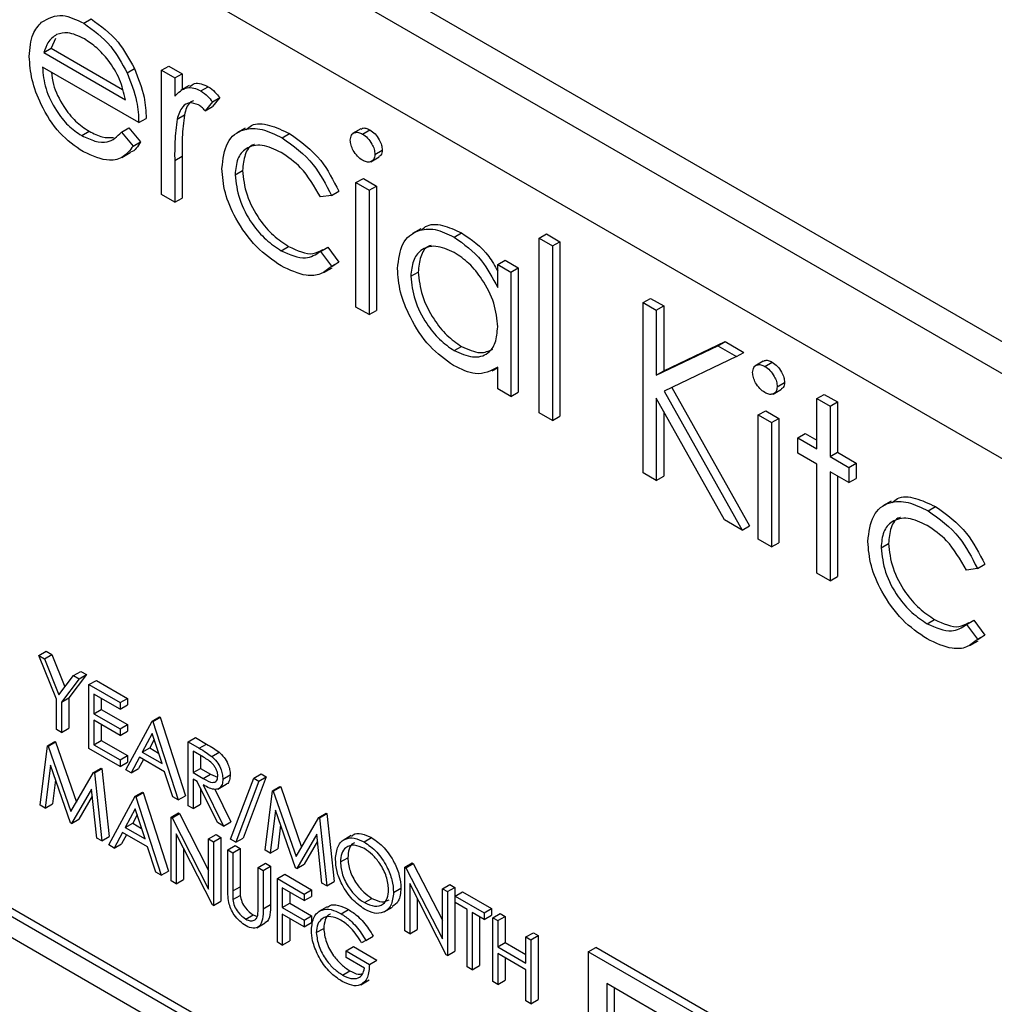
# Model space of a CAD drawing. Units: millimetres. Extents: x 5 to 415, y 5 to 292.
# Drawn here: x 275 to 277, y 204 to 207 of the extents above; entities that cross this region are included whole.
import ezdxf

# ---------------------------------------------------------------- set-up
doc = ezdxf.new("R2010")
doc.units = ezdxf.units.MM

msp = doc.modelspace()

# ---------------------------------------------------------------- linework, layer by layer
at = {"color": 7, "linetype": 'Continuous', "lineweight": 25}
for p, q in [((277.9575, 205.4447), (271.947, 208.9144)), ((277.8912, 205.4064), (271.8808, 208.8762)), ((277.8028, 205.2533), (271.9691, 208.621)), ((274.8064, 206.7559), (274.8241, 206.7661)), ((274.7383, 206.7193), (274.7284, 206.6958)), ((274.7107, 206.6855), (274.7284, 206.6958)), ((274.7284, 206.6958), (274.8994, 206.597)), ((274.7107, 206.6855), (274.9068, 206.5723)), ((274.9385, 206.5174), (274.7074, 206.6508)), ((274.9104, 206.6371), (274.9281, 206.6474)), ((274.9929, 206.643), (275.0106, 206.6532)), ((274.9929, 206.643), (275.0247, 206.6247)), ((274.9929, 206.3447), (274.9929, 206.643)), ((275.0106, 206.6532), (275.0423, 206.6349)), ((275.0247, 206.6247), (275.0423, 206.6349)), ((275.0247, 206.6247), (275.0247, 206.5808)), ((275.0423, 206.6349), (275.0423, 206.5966)), ((275.0595, 206.6065), (275.0396, 206.595)), ((275.0877, 206.5935), (275.1054, 206.6037)), ((275.1153, 206.5674), (275.133, 206.5776)), ((275.133, 206.5776), (275.1156, 206.5559)), ((275.1153, 206.5674), (275.0979, 206.5457)), ((275.0979, 206.5457), (275.1156, 206.5559)), ((274.9385, 206.5174), (274.9562, 206.5276)), ((275.0303, 206.5257), (275.048, 206.5359)), ((274.8967, 206.4944), (274.9144, 206.5046)), ((274.9144, 206.5046), (274.9426, 206.4712)), ((275.1941, 206.5043), (275.1742, 206.4928)), ((275.4716, 206.5024), (275.4517, 206.491)), ((275.4755, 206.49), (275.4932, 206.5002)), ((274.8016, 206.4865), (274.8193, 206.4967)), ((274.8967, 206.4944), (274.9249, 206.461)), ((275.2826, 206.481), (275.3003, 206.4912)), ((274.9249, 206.461), (274.9426, 206.4712)), ((275.5051, 206.4414), (275.5228, 206.4516)), ((274.8977, 206.434), (274.9176, 206.4455)), ((275.0247, 206.4266), (275.0423, 206.4368)), ((275.0423, 206.4368), (275.0423, 206.3365)), ((275.4954, 206.4237), (275.5153, 206.4352)), ((275.0247, 206.4266), (275.0247, 206.3263)), ((275.1697, 206.3926), (275.1874, 206.4028)), ((275.4598, 206.3735), (275.4775, 206.3837)), ((275.4775, 206.3837), (275.5092, 206.3654)), ((275.4598, 206.3735), (275.4915, 206.3552)), ((275.4598, 206.0751), (275.4598, 206.3735)), ((275.4915, 206.3552), (275.5092, 206.3654)), ((275.5092, 206.3654), (275.5092, 206.067)), ((271.6421, 206.3398), (278.0945, 202.6149)), ((271.6598, 206.35), (278.1121, 202.6251)), ((275.0247, 206.3263), (274.9929, 206.3447)), ((275.0247, 206.3263), (275.0423, 206.3365)), ((275.4009, 206.3428), (275.3743, 206.3391)), ((275.4009, 206.3428), (275.4186, 206.353)), ((275.4915, 206.3552), (275.4915, 206.0568)), ((278.0503, 202.5894), (271.6863, 206.2632)), ((275.6157, 206.2626), (275.5958, 206.2511)), ((275.6952, 206.2428), (275.7129, 206.253)), ((275.8995, 206.2401), (275.9172, 206.2503)), ((275.8995, 206.2401), (275.9312, 206.2217)), ((275.8995, 205.8213), (275.8995, 206.2401)), ((275.9172, 206.2503), (275.9489, 206.2319)), ((275.2805, 206.2101), (275.2982, 206.2203)), ((275.3743, 206.2082), (275.392, 206.2184)), ((275.392, 206.2184), (275.4186, 206.183)), ((275.9312, 206.2217), (275.9489, 206.2319)), ((275.9312, 206.2217), (275.9312, 205.803)), ((275.9489, 206.2319), (275.9489, 205.8132)), ((275.3743, 206.2082), (275.4009, 206.1728)), ((275.3828, 206.158), (275.4027, 206.1695)), ((275.4009, 206.1728), (275.4186, 206.183)), ((275.4186, 206.183), (275.4017, 206.1712)), ((275.7998, 206.1772), (275.8174, 206.1874)), ((275.7998, 206.122), (275.7998, 206.1772)), ((275.7998, 206.1772), (275.8315, 206.1589)), ((275.8174, 206.1874), (275.8492, 206.1691)), ((275.8315, 206.1589), (275.8492, 206.1691)), ((275.8492, 206.1691), (275.8492, 205.8708)), ((275.5913, 206.1488), (275.6089, 206.159)), ((275.8315, 206.1589), (275.8315, 205.8606)), ((275.4915, 206.0568), (275.4598, 206.0751)), ((276.1488, 206.0857), (276.1665, 206.0959)), ((276.1488, 206.0857), (276.1805, 206.0673)), ((276.1488, 205.6774), (276.1488, 206.0857)), ((276.1665, 206.0959), (276.1982, 206.0776)), ((276.1805, 206.0673), (276.1982, 206.0776)), ((276.1982, 206.0776), (276.1982, 205.9221)), ((275.4915, 206.0568), (275.5092, 206.067)), ((276.1805, 206.0673), (276.1805, 205.9119)), ((275.6954, 205.9706), (275.713, 205.9808)), ((276.1805, 205.9119), (276.3279, 205.9823)), ((276.1982, 205.9221), (276.3456, 205.9925)), ((276.3279, 205.9823), (276.3456, 205.9925)), ((276.3279, 205.9823), (276.3731, 205.9561)), ((276.3456, 205.9925), (276.3908, 205.9663)), ((276.3731, 205.9561), (276.1994, 205.8732)), ((276.3731, 205.9561), (276.3908, 205.9663)), ((276.437, 205.9451), (276.4172, 205.9336)), ((276.441, 205.9327), (276.4587, 205.9429)), ((275.7867, 205.9219), (275.7998, 205.9294)), ((275.7998, 205.8789), (275.7998, 205.9305)), ((276.1805, 205.9119), (276.1982, 205.9221)), ((276.4706, 205.884), (276.4883, 205.8942)), ((275.8315, 205.8606), (275.7998, 205.8789)), ((275.8315, 205.8606), (275.8492, 205.8708)), ((276.1994, 205.8732), (276.3867, 205.54)), ((276.2179, 205.882), (276.4044, 205.5502)), ((276.4608, 205.8664), (276.4807, 205.8779)), ((276.5658, 205.8554), (276.5835, 205.8656)), ((276.5835, 205.8656), (276.6152, 205.8473)), ((276.3445, 205.5644), (276.1805, 205.8561)), ((276.1805, 205.8561), (276.1805, 205.6591)), ((276.5658, 205.8554), (276.5975, 205.8371)), ((276.5658, 205.735), (276.5658, 205.8554)), ((276.5975, 205.8371), (276.6152, 205.8473)), ((276.5975, 205.8371), (276.5975, 205.7167)), ((276.6152, 205.8473), (276.6152, 205.7269)), ((275.9312, 205.803), (275.8995, 205.8213)), ((275.9312, 205.803), (275.9489, 205.8132)), ((276.1982, 205.8247), (276.1982, 205.6693)), ((276.4253, 205.8161), (276.443, 205.8263)), ((276.4253, 205.8161), (276.457, 205.7978)), ((276.4253, 205.5178), (276.4253, 205.8161)), ((276.443, 205.8263), (276.4747, 205.808)), ((276.457, 205.7978), (276.4747, 205.808)), ((276.457, 205.7978), (276.457, 205.4995)), ((276.4747, 205.808), (276.4747, 205.5097)), ((276.5205, 205.7612), (276.5381, 205.7714)), ((276.5381, 205.7714), (276.5658, 205.7554)), ((276.5205, 205.7245), (276.5205, 205.7612)), ((276.5205, 205.7612), (276.5658, 205.735)), ((276.5658, 205.6984), (276.5205, 205.7245)), ((276.5975, 205.7167), (276.6152, 205.7269)), ((276.6152, 205.7269), (276.6605, 205.7007)), ((276.5658, 205.4367), (276.5658, 205.6984)), ((276.5975, 205.7167), (276.6428, 205.6905)), ((276.6428, 205.6905), (276.6605, 205.7007)), ((276.6605, 205.7007), (276.6605, 205.6641)), ((276.1805, 205.6591), (276.1488, 205.6774)), ((276.6428, 205.6539), (276.5975, 205.6801)), ((276.5975, 205.6801), (276.5975, 205.4183)), ((276.6428, 205.6905), (276.6428, 205.6539)), ((276.1805, 205.6591), (276.1982, 205.6693)), ((276.6152, 205.6698), (276.6152, 205.4285)), ((276.6428, 205.6539), (276.6605, 205.6641)), ((276.7443, 205.6093), (276.7244, 205.5979)), ((276.8328, 205.5861), (276.8505, 205.5963)), ((276.3867, 205.54), (276.3445, 205.5644)), ((276.3867, 205.54), (276.4044, 205.5502)), ((276.457, 205.4995), (276.4253, 205.5178)), ((276.457, 205.4995), (276.4747, 205.5097)), ((276.7199, 205.4977), (276.7376, 205.5079)), ((276.5975, 205.4183), (276.5658, 205.4367)), ((276.9511, 205.4479), (276.9245, 205.4442)), ((276.9511, 205.4479), (276.9687, 205.4581)), ((276.5975, 205.4183), (276.6152, 205.4285)), ((276.8307, 205.3152), (276.8483, 205.3254)), ((276.9245, 205.3133), (276.9422, 205.3235)), ((276.9422, 205.3235), (276.9687, 205.2881)), ((276.9245, 205.3133), (276.9511, 205.2779)), ((276.933, 205.2631), (276.9529, 205.2746)), ((276.9511, 205.2779), (276.9687, 205.2881)), ((276.9687, 205.2881), (276.9519, 205.2763)), ((274.6983, 205.2389), (274.716, 205.2491)), ((274.716, 205.2491), (274.7296, 205.2412)), ((274.6983, 205.2389), (274.7119, 205.231)), ((274.7408, 205.134), (274.6983, 205.2389)), ((274.7119, 205.231), (274.7296, 205.2412)), ((274.7119, 205.231), (274.7468, 205.1451)), ((274.7296, 205.2412), (274.761, 205.1638)), ((274.7816, 205.1908), (274.7992, 205.201)), ((274.7992, 205.201), (274.8129, 205.1932)), ((274.7468, 205.1451), (274.7816, 205.1908)), ((274.7952, 205.183), (274.7527, 205.1272)), ((274.8129, 205.1932), (274.7704, 205.1374)), ((274.7816, 205.1908), (274.7952, 205.183)), ((274.7952, 205.183), (274.8129, 205.1932)), ((274.819, 205.1692), (274.8367, 205.1794)), ((274.8367, 205.1794), (274.9115, 205.1363)), ((274.819, 205.1692), (274.8938, 205.126)), ((274.819, 205.0161), (274.819, 205.1692)), ((274.7408, 205.0613), (274.7408, 205.134)), ((274.7527, 205.1272), (274.7704, 205.1374)), ((274.7704, 205.1374), (274.7704, 205.0646)), ((274.8938, 205.1103), (274.8309, 205.1467)), ((274.8309, 205.1467), (274.8309, 205.0995)), ((274.8486, 205.1364), (274.8486, 205.1097)), ((274.8938, 205.126), (274.9115, 205.1363)), ((274.9115, 205.1363), (274.9115, 205.1205)), ((274.7527, 205.1272), (274.7527, 205.0544)), ((274.8309, 205.0995), (274.8486, 205.1097)), ((274.8486, 205.1097), (274.9115, 205.0734)), ((274.8938, 205.126), (274.8938, 205.1103)), ((274.8938, 205.1103), (274.9115, 205.1205)), ((274.8309, 205.0995), (274.8938, 205.0632)), ((274.8938, 205.0475), (274.8309, 205.0838)), ((274.8309, 205.0838), (274.8309, 205.025)), ((274.9074, 204.9651), (274.9703, 205.0819)), ((274.9703, 205.0819), (274.9879, 205.0921)), ((274.9703, 205.0819), (274.972, 205.0809)), ((274.972, 205.0809), (274.9896, 205.0911)), ((274.972, 205.0809), (275.0332, 204.8925)), ((274.9879, 205.0921), (274.9896, 205.0911)), ((274.9896, 205.0911), (275.0508, 204.9027)), ((274.7527, 205.0544), (274.7408, 205.0613)), ((274.7527, 205.0544), (274.7704, 205.0646)), ((274.8486, 205.0736), (274.8486, 205.0352)), ((274.8938, 205.0632), (274.9115, 205.0734)), ((274.8938, 205.0632), (274.8938, 205.0475)), ((274.8938, 205.0475), (274.9115, 205.0577)), ((274.9115, 205.0734), (274.9115, 205.0577)), ((274.8309, 205.025), (274.8486, 205.0352)), ((274.8486, 205.0352), (274.9115, 204.9989)), ((274.971, 205.0516), (274.947, 205.007)), ((274.9756, 205.0375), (274.9647, 205.0172)), ((274.9944, 204.9797), (274.971, 205.0516)), ((275.057, 205.0318), (275.0746, 205.0421)), ((275.0746, 205.0421), (275.1012, 205.0267)), ((274.7017, 204.8797), (274.7192, 205.0227)), ((274.7192, 205.0227), (274.7369, 205.0329)), ((274.7192, 205.0227), (274.7209, 205.0217)), ((274.7209, 205.0217), (274.7386, 205.0319)), ((274.7209, 205.0217), (274.7756, 204.8645)), ((274.7369, 205.0329), (274.7386, 205.0319)), ((274.7386, 205.0319), (274.7889, 204.8874)), ((274.8938, 204.9729), (274.819, 205.0161)), ((274.8309, 205.025), (274.8938, 204.9886)), ((274.947, 205.007), (274.9647, 205.0172)), ((274.9647, 205.0172), (274.9862, 205.0048)), ((275.057, 205.0318), (275.0835, 205.0165)), ((275.057, 204.8787), (275.057, 205.0318)), ((275.0835, 205.0165), (275.1012, 205.0267)), ((274.8938, 204.9886), (274.9115, 204.9989)), ((274.8938, 204.9886), (274.8938, 204.9729)), ((274.9115, 204.9989), (274.9115, 204.9832)), ((274.9405, 204.995), (274.9204, 204.9576)), ((274.9498, 204.9897), (274.938, 204.9678)), ((275.0006, 204.9603), (274.9405, 204.995)), ((274.947, 205.007), (274.9944, 204.9797)), ((275.0937, 204.9949), (275.0689, 205.0093)), ((275.0689, 205.0093), (275.0689, 204.9582)), ((275.0865, 204.9991), (275.0865, 204.9684)), ((275.1135, 204.9971), (275.1312, 205.0073)), ((274.7263, 204.9759), (274.7137, 204.8728)), ((274.7744, 204.8377), (274.7263, 204.9759)), ((274.8302, 204.9586), (274.8479, 204.9688)), ((274.832, 204.9576), (274.8497, 204.9678)), ((274.8479, 204.9688), (274.8497, 204.9678)), ((274.8497, 204.9678), (274.8673, 204.8045)), ((274.8938, 204.9729), (274.9115, 204.9832)), ((274.9204, 204.9576), (274.9074, 204.9651)), ((274.9204, 204.9576), (274.938, 204.9678)), ((275.0689, 204.9582), (275.0865, 204.9684)), ((275.0865, 204.9684), (275.1108, 204.9542)), ((274.7385, 204.941), (274.7314, 204.883)), ((274.7756, 204.8645), (274.8302, 204.9586)), ((274.8302, 204.9586), (274.832, 204.9576)), ((274.832, 204.9576), (274.8496, 204.7943)), ((275.0202, 204.8999), (275.0006, 204.9603)), ((275.0689, 204.9582), (275.0931, 204.944)), ((275.0785, 204.937), (275.0689, 204.9425)), ((275.0689, 204.9425), (275.0689, 204.8719)), ((275.0931, 204.944), (275.1108, 204.9542)), ((275.1108, 204.9542), (275.1277, 204.9474)), ((275.1402, 204.9428), (275.1579, 204.953)), ((275.1589, 204.7983), (275.2144, 204.9449)), ((275.2446, 204.9478), (275.1892, 204.8012)), ((275.2144, 204.9449), (275.2321, 204.9551)), ((275.2144, 204.9449), (275.2269, 204.9376)), ((275.2269, 204.9376), (275.2446, 204.9478)), ((275.2321, 204.9551), (275.2446, 204.9478)), ((274.8249, 204.9187), (274.7771, 204.8362)), ((274.8376, 204.8012), (274.8249, 204.9187)), ((275.1272, 204.8382), (275.0785, 204.937)), ((275.0865, 204.9207), (275.0865, 204.8821)), ((275.0932, 204.9285), (275.1419, 204.8297)), ((275.121, 204.9183), (275.1596, 204.8399)), ((275.1285, 204.9187), (275.1484, 204.9302)), ((275.2269, 204.9376), (275.1715, 204.791)), ((275.2597, 204.9148), (275.2774, 204.925)), ((275.2614, 204.9138), (275.2791, 204.924)), ((275.2774, 204.925), (275.2791, 204.924)), ((275.2791, 204.924), (275.3294, 204.7794)), ((274.8268, 204.9016), (274.7948, 204.8464)), ((274.8666, 204.7845), (274.9295, 204.9013)), ((274.9295, 204.9013), (274.9471, 204.9115)), ((274.9295, 204.9013), (274.9312, 204.9003)), ((274.9312, 204.9003), (274.9488, 204.9105)), ((274.9312, 204.9003), (274.9924, 204.7119)), ((274.9471, 204.9115), (274.9488, 204.9105)), ((274.9488, 204.9105), (275.01, 204.7221)), ((275.0332, 204.8925), (275.0202, 204.8999)), ((275.0332, 204.8925), (275.0508, 204.9027)), ((275.2422, 204.7718), (275.2597, 204.9148)), ((275.2597, 204.9148), (275.2614, 204.9138)), ((275.2614, 204.9138), (275.3162, 204.7566)), ((274.7137, 204.8728), (274.7017, 204.8797)), ((274.7137, 204.8728), (274.7314, 204.883)), ((274.9302, 204.871), (274.9062, 204.8264)), ((274.9536, 204.7991), (274.9302, 204.871)), ((275.0689, 204.8719), (275.057, 204.8787)), ((275.0689, 204.8719), (275.0865, 204.8821)), ((275.2669, 204.868), (275.2542, 204.7649)), ((275.3149, 204.7298), (275.2669, 204.868)), ((274.7771, 204.8362), (274.7948, 204.8464)), ((274.9348, 204.8569), (274.9239, 204.8366)), ((275.0162, 204.8513), (275.0338, 204.8615)), ((275.0162, 204.6982), (275.0162, 204.8513)), ((275.0162, 204.8513), (275.0187, 204.8498)), ((275.0187, 204.8498), (275.0363, 204.86)), ((275.0187, 204.8498), (275.1062, 204.6788)), ((275.0338, 204.8615), (275.0363, 204.86)), ((275.0363, 204.86), (275.1062, 204.7235)), ((275.3162, 204.7566), (275.3708, 204.8507)), ((275.3708, 204.8507), (275.3885, 204.8609)), ((275.3708, 204.8507), (275.3725, 204.8497)), ((275.3725, 204.8497), (275.3902, 204.8599)), ((275.3725, 204.8497), (275.3901, 204.6864)), ((275.3885, 204.8609), (275.3902, 204.8599)), ((275.3902, 204.8599), (275.4078, 204.6966)), ((274.7771, 204.8362), (274.7744, 204.8377)), ((274.9062, 204.8264), (274.9239, 204.8366)), ((274.9062, 204.8264), (274.9536, 204.7991)), ((274.9239, 204.8366), (274.9454, 204.8242)), ((275.1419, 204.8297), (275.1272, 204.8382)), ((275.1419, 204.8297), (275.1596, 204.8399)), ((275.279, 204.8331), (275.2719, 204.7751)), ((274.8496, 204.7943), (274.8376, 204.8012)), ((274.8496, 204.7943), (274.8673, 204.8045)), ((274.8997, 204.8144), (274.8796, 204.777)), ((274.909, 204.8091), (274.8972, 204.7872)), ((274.9598, 204.7797), (274.8997, 204.8144)), ((275.1154, 204.6408), (275.0281, 204.8115)), ((275.0281, 204.8115), (275.0281, 204.6913)), ((275.1062, 204.7993), (275.1239, 204.8095)), ((275.1062, 204.6788), (275.1062, 204.7993)), ((275.1062, 204.7993), (275.1181, 204.7924)), ((275.1181, 204.7924), (275.1358, 204.8026)), ((275.1239, 204.8095), (275.1358, 204.8026)), ((275.1358, 204.8026), (275.1358, 204.6495)), ((275.1715, 204.791), (275.1589, 204.7983)), ((275.1715, 204.791), (275.1892, 204.8012)), ((275.3655, 204.8108), (275.3176, 204.7283)), ((275.3782, 204.6933), (275.3655, 204.8108)), ((275.4486, 204.807), (275.4287, 204.7955)), ((275.4793, 204.7919), (275.497, 204.8021)), ((274.8796, 204.777), (274.8666, 204.7845)), ((274.8796, 204.777), (274.8972, 204.7872)), ((274.9794, 204.7194), (274.9598, 204.7797)), ((275.0457, 204.777), (275.0457, 204.7015)), ((275.1181, 204.7924), (275.1181, 204.6393)), ((275.1521, 204.7728), (275.1698, 204.783)), ((275.164, 204.7659), (275.1817, 204.7761)), ((275.1698, 204.783), (275.1817, 204.7761)), ((275.1817, 204.7761), (275.1817, 204.6844)), ((275.2542, 204.7649), (275.2719, 204.7751)), ((275.3673, 204.7937), (275.3353, 204.7385)), ((275.1521, 204.7728), (275.164, 204.7659)), ((275.1521, 204.6803), (275.1521, 204.7728)), ((275.164, 204.7659), (275.164, 204.6742)), ((275.2542, 204.7649), (275.2422, 204.7718)), ((275.4224, 204.7437), (275.4401, 204.7539)), ((275.2252, 204.7306), (275.2429, 204.7408)), ((275.2252, 204.7306), (275.2371, 204.7237)), ((275.2252, 204.6388), (275.2252, 204.7306)), ((275.2371, 204.7237), (275.2548, 204.7339)), ((275.2429, 204.7408), (275.2548, 204.7339)), ((275.2548, 204.7339), (275.2548, 204.6414)), ((275.3176, 204.7283), (275.3149, 204.7298)), ((275.3176, 204.7283), (275.3353, 204.7385)), ((275.5771, 204.7316), (275.5948, 204.7418)), ((275.5771, 204.5785), (275.5771, 204.7316)), ((275.5771, 204.7316), (275.5796, 204.7301)), ((275.5796, 204.7301), (275.5973, 204.7403)), ((275.5796, 204.7301), (275.6672, 204.5591)), ((275.5948, 204.7418), (275.5973, 204.7403)), ((275.5973, 204.7403), (275.6672, 204.6038)), ((274.9924, 204.7119), (274.9794, 204.7194)), ((274.9924, 204.7119), (275.01, 204.7221)), ((275.2371, 204.7237), (275.2371, 204.6312)), ((275.2711, 204.7041), (275.2888, 204.7143)), ((275.2711, 204.7041), (275.3357, 204.6668)), ((275.2711, 204.551), (275.2711, 204.7041)), ((275.2888, 204.7143), (275.3534, 204.677)), ((275.0281, 204.6913), (275.0162, 204.6982)), ((275.0281, 204.6913), (275.0457, 204.7015)), ((275.164, 204.6742), (275.1817, 204.6844)), ((275.3357, 204.6511), (275.283, 204.6815)), ((275.283, 204.6815), (275.283, 204.6344)), ((275.3901, 204.6864), (275.3782, 204.6933)), ((275.3901, 204.6864), (275.4078, 204.6966)), ((275.5499, 204.6708), (275.5676, 204.681)), ((275.6764, 204.5212), (275.589, 204.6918)), ((275.589, 204.6918), (275.589, 204.5716)), ((275.6672, 204.6796), (275.6849, 204.6898)), ((275.6672, 204.5591), (275.6672, 204.6796)), ((275.6672, 204.6796), (275.6791, 204.6727)), ((275.6791, 204.6727), (275.6967, 204.6829)), ((275.6849, 204.6898), (275.6967, 204.6829)), ((275.6967, 204.6829), (275.6967, 204.5298)), ((275.1646, 204.6535), (275.1822, 204.6637)), ((275.3007, 204.6713), (275.3007, 204.6446)), ((275.3357, 204.6668), (275.3534, 204.677)), ((275.3357, 204.6668), (275.3357, 204.6511)), ((275.3357, 204.6511), (275.3534, 204.6613)), ((275.3534, 204.677), (275.3534, 204.6613)), ((275.4799, 204.6463), (275.4976, 204.6565)), ((275.6067, 204.6573), (275.6067, 204.5818)), ((275.6791, 204.6727), (275.6791, 204.5196)), ((275.6978, 204.6619), (275.7154, 204.6721)), ((275.6978, 204.6619), (275.7675, 204.6217)), ((275.6978, 204.6462), (275.6978, 204.6619)), ((275.7154, 204.6721), (275.7851, 204.6319)), ((275.1181, 204.6393), (275.1154, 204.6408)), ((275.1181, 204.6393), (275.1358, 204.6495)), ((275.2371, 204.6312), (275.2548, 204.6414)), ((275.283, 204.6344), (275.3007, 204.6446)), ((275.283, 204.6344), (275.3357, 204.604)), ((275.3007, 204.6446), (275.3534, 204.6142)), ((275.3906, 204.6362), (275.3707, 204.6247)), ((275.5273, 204.624), (275.5472, 204.6354)), ((275.7267, 204.6295), (275.6978, 204.6462)), ((275.7675, 204.6217), (275.7851, 204.6319)), ((275.7851, 204.6319), (275.7851, 204.6162)), ((275.1953, 204.6065), (275.213, 204.6167)), ((275.213, 204.6167), (275.2227, 204.6132)), ((275.3357, 204.5883), (275.283, 204.6187)), ((275.283, 204.6187), (275.283, 204.5441)), ((275.3007, 204.6085), (275.3007, 204.5543)), ((275.3357, 204.604), (275.3534, 204.6142)), ((275.3534, 204.6142), (275.3534, 204.5985)), ((275.424, 204.6197), (275.4417, 204.6299)), ((275.7267, 204.4921), (275.7267, 204.6295)), ((275.7675, 204.606), (275.7386, 204.6227)), ((275.7386, 204.6227), (275.7386, 204.4853)), ((275.7562, 204.6125), (275.7562, 204.4955)), ((275.7675, 204.6217), (275.7675, 204.606)), ((275.7675, 204.606), (275.7851, 204.6162)), ((275.7879, 204.6099), (275.8055, 204.6201)), ((275.7879, 204.6099), (275.7998, 204.603)), ((275.7879, 204.4568), (275.7879, 204.6099)), ((275.7998, 204.603), (275.8174, 204.6132)), ((275.8055, 204.6201), (275.8174, 204.6132)), ((275.8174, 204.6132), (275.8174, 204.5504)), ((275.2218, 204.5861), (275.2417, 204.5976)), ((275.3357, 204.604), (275.3357, 204.5883)), ((275.3357, 204.5883), (275.3534, 204.5985)), ((275.3646, 204.5742), (275.3823, 204.5844)), ((275.7998, 204.603), (275.7998, 204.5402)), ((275.4836, 204.5553), (275.5013, 204.5655)), ((275.589, 204.5716), (275.5771, 204.5785)), ((275.589, 204.5716), (275.6067, 204.5818)), ((275.8677, 204.5638), (275.8854, 204.574)), ((275.8677, 204.5638), (275.8796, 204.5569)), ((275.8677, 204.501), (275.8677, 204.5638)), ((275.8796, 204.5569), (275.8973, 204.5671)), ((275.8854, 204.574), (275.8973, 204.5671)), ((275.8973, 204.5671), (275.8973, 204.414)), ((275.283, 204.5441), (275.2711, 204.551)), ((275.283, 204.5441), (275.3007, 204.5543)), ((275.436, 204.5304), (275.4537, 204.5406)), ((275.4537, 204.5406), (275.5098, 204.5082)), ((275.4836, 204.5553), (275.4734, 204.55)), ((275.7998, 204.5402), (275.8174, 204.5504)), ((275.7998, 204.5402), (275.8677, 204.501)), ((275.8174, 204.5504), (275.8677, 204.5214)), ((275.8796, 204.5569), (275.8796, 204.4038)), ((276.0173, 204.5285), (276.035, 204.5387)), ((278.0237, 203.3906), (276.035, 204.5387)), ((275.436, 204.5147), (275.436, 204.5304)), ((275.436, 204.5304), (275.4921, 204.498)), ((275.4802, 204.4892), (275.436, 204.5147)), ((275.6791, 204.5196), (275.6764, 204.5212)), ((275.6791, 204.5196), (275.6967, 204.5298)), ((275.8677, 204.4853), (275.7998, 204.5245)), ((275.7998, 204.5245), (275.7998, 204.4499)), ((275.8174, 204.5143), (275.8174, 204.4601)), ((276.0173, 204.5285), (276.0173, 203.9161)), ((278.0061, 203.3804), (276.0173, 204.5285)), ((275.4921, 204.498), (275.5098, 204.5082)), ((275.7386, 204.4853), (275.7267, 204.4921)), ((275.7386, 204.4853), (275.7562, 204.4955)), ((275.4275, 204.4725), (275.4451, 204.4827)), ((275.8677, 204.4107), (275.8677, 204.4853)), ((275.4712, 204.4494), (275.4911, 204.4609)), ((275.7998, 204.4499), (275.7879, 204.4568)), ((275.7998, 204.4499), (275.8174, 204.4601)), ((277.9619, 203.3549), (276.0615, 204.4519)), ((276.0615, 204.4519), (276.0615, 203.9416)), ((276.0792, 204.4417), (276.0792, 203.9518)), ((275.8796, 204.4038), (275.8677, 204.4107)), ((275.8796, 204.4038), (275.8973, 204.414))]:
    msp.add_line(p, q, dxfattribs=at)
for points, knots in [([(274.6756, 206.6762), (274.6772, 206.6955), (274.68, 206.7301), (274.6976, 206.7499), (274.7054, 206.7586)], [0, 0, 0, 0, 0.5594343, 1, 1, 1, 1]), ([(274.7054, 206.7586), (274.7212, 206.7675), (274.7496, 206.7834), (274.789, 206.7643), (274.8064, 206.7559)], [0, 0, 0, 0, 0.558576, 1, 1, 1, 1]), ([(274.8241, 206.7661), (274.847, 206.7498), (274.8881, 206.7206), (274.9159, 206.6698), (274.9281, 206.6474)], [0, 0, 0, 0, 0.558917, 1, 1, 1, 1]), ([(274.8064, 206.7559), (274.8293, 206.7396), (274.8704, 206.7104), (274.8982, 206.6596), (274.9104, 206.6371)], [0, 0, 0, 0, 0.558917, 1, 1, 1, 1]), ([(274.7414, 206.7288), (274.7337, 206.7232), (274.7199, 206.7131), (274.7135, 206.694), (274.7107, 206.6855)], [0, 0, 0, 0, 0.558803, 1, 1, 1, 1]), ([(274.808, 206.7183), (274.7943, 206.7249), (274.7698, 206.7366), (274.7501, 206.7312), (274.7414, 206.7288)], [0, 0, 0, 0, 0.559464, 1, 1, 1, 1]), ([(274.9068, 206.5723), (274.9029, 206.5887), (274.8952, 206.6214), (274.868, 206.6654), (274.838, 206.6983), (274.818, 206.7117), (274.808, 206.7183)], [0, 0, 0, 0, 0.280142, 0.559196, 0.779604, 1, 1, 1, 1]), ([(274.8056, 206.4476), (274.7859, 206.4609), (274.7467, 206.4877), (274.7044, 206.5556), (274.6799, 206.6208), (274.677, 206.6577), (274.6756, 206.6762)], [0, 0, 0, 0, 0.279885, 0.558859, 0.779466, 1, 1, 1, 1]), ([(274.7074, 206.6508), (274.709, 206.6337), (274.7122, 206.5995), (274.7372, 206.5486), (274.7686, 206.5087), (274.7906, 206.4939), (274.8016, 206.4865)], [0, 0, 0, 0, 0.279964, 0.55936, 0.77953, 1, 1, 1, 1]), ([(274.9281, 206.6474), (274.9373, 206.6241), (274.9538, 206.5825), (274.9555, 206.5444), (274.9562, 206.5276)], [0, 0, 0, 0, 0.558894, 1, 1, 1, 1]), ([(274.7288, 206.6385), (274.7299, 206.6288), (274.7329, 206.6019), (274.7552, 206.5587), (274.7862, 206.5189), (274.8083, 206.5041), (274.8193, 206.4967)], [0, 0, 0, 0, 0.1802531, 0.4983398, 0.7489994, 1, 1, 1, 1]), ([(274.9104, 206.6371), (274.9196, 206.6139), (274.9361, 206.5723), (274.9378, 206.5342), (274.9385, 206.5174)], [0, 0, 0, 0, 0.558894, 1, 1, 1, 1]), ([(275.0247, 206.5808), (275.0335, 206.5897), (275.0459, 206.6021), (275.0702, 206.6018), (275.0819, 206.5963), (275.0877, 206.5935)], [0, 0, 0, 0, 0.558781, 0.779483, 1, 1, 1, 1]), ([(275.0612, 206.6037), (275.0646, 206.6067), (275.0717, 206.613), (275.088, 206.6118), (275.0996, 206.6064), (275.1054, 206.6037)], [0, 0, 0, 0, 0.319539, 0.659912, 1, 1, 1, 1]), ([(275.0877, 206.5935), (275.0932, 206.5896), (275.103, 206.5826), (275.1115, 206.572), (275.1153, 206.5674)], [0, 0, 0, 0, 0.5592228, 1, 1, 1, 1]), ([(275.1054, 206.6037), (275.1109, 206.5998), (275.1207, 206.5928), (275.1292, 206.5822), (275.133, 206.5776)], [0, 0, 0, 0, 0.5592228, 1, 1, 1, 1]), ([(275.0695, 206.5701), (275.0669, 206.5688), (275.0553, 206.5634), (275.0512, 206.5478), (275.048, 206.5359)], [0, 0, 0, 0, 0.2315511, 1, 1, 1, 1]), ([(275.0817, 206.5604), (275.0742, 206.5628), (275.0592, 206.5677), (275.04, 206.5548), (275.034, 206.5367), (275.0303, 206.5257)], [0, 0, 0, 0, 0.278342, 0.558767, 1, 1, 1, 1]), ([(275.0979, 206.5457), (275.095, 206.5489), (275.0898, 206.5547), (275.0842, 206.5586), (275.0817, 206.5604)], [0, 0, 0, 0, 0.560414, 1, 1, 1, 1]), ([(275.0303, 206.5257), (275.0282, 206.5079), (275.0245, 206.4761), (275.0246, 206.4417), (275.0247, 206.4266)], [0, 0, 0, 0, 0.559643, 1, 1, 1, 1]), ([(275.048, 206.5359), (275.0459, 206.5181), (275.0422, 206.4863), (275.0423, 206.4519), (275.0423, 206.4368)], [0, 0, 0, 0, 0.559643, 1, 1, 1, 1]), ([(275.138, 206.4076), (275.1408, 206.4299), (275.1463, 206.4745), (275.1859, 206.5039), (275.2338, 206.5048), (275.2663, 206.489), (275.2826, 206.481)], [0, 0, 0, 0, 0.27938, 0.558784, 0.779281, 1, 1, 1, 1]), ([(275.1965, 206.5005), (275.2004, 206.5043), (275.2141, 206.5175), (275.2522, 206.514), (275.2842, 206.4988), (275.3003, 206.4912)], [0, 0, 0, 0, 0.167333, 0.583457, 1, 1, 1, 1]), ([(275.472, 206.5017), (275.473, 206.5025), (275.4759, 206.5051), (275.4835, 206.5048), (275.49, 206.5018), (275.4932, 206.5002)], [0, 0, 0, 0, 0.1837637, 0.5919011, 1, 1, 1, 1]), ([(275.4932, 206.5002), (275.4974, 206.4973), (275.5058, 206.4915), (275.5155, 206.4777), (275.5218, 206.4636), (275.5225, 206.4556), (275.5228, 206.4516)], [0, 0, 0, 0, 0.279867, 0.559872, 0.779909, 1, 1, 1, 1]), ([(274.8016, 206.4865), (274.8123, 206.4814), (274.8337, 206.4711), (274.87, 206.468), (274.8866, 206.4844), (274.8967, 206.4944)], [0, 0, 0, 0, 0.2805302, 0.5609571, 1, 1, 1, 1]), ([(274.8193, 206.4967), (274.8301, 206.4913), (274.8508, 206.4809), (274.8692, 206.4814), (274.878, 206.4817)], [0, 0, 0, 0, 0.52163, 1, 1, 1, 1]), ([(275.2826, 206.481), (275.3093, 206.4622), (275.357, 206.4286), (275.3875, 206.369), (275.4009, 206.3428)], [0, 0, 0, 0, 0.56066, 1, 1, 1, 1]), ([(275.3003, 206.4912), (275.327, 206.4724), (275.3747, 206.4388), (275.4052, 206.3792), (275.4186, 206.353)], [0, 0, 0, 0, 0.56066, 1, 1, 1, 1]), ([(275.4462, 206.4754), (275.4468, 206.4799), (275.4479, 206.4888), (275.4562, 206.4942), (275.4657, 206.4948), (275.4722, 206.4916), (275.4755, 206.49)], [0, 0, 0, 0, 0.279307, 0.558907, 0.779464, 1, 1, 1, 1]), ([(275.4755, 206.4272), (275.4714, 206.4301), (275.4631, 206.4359), (275.4535, 206.4496), (275.4473, 206.4635), (275.4466, 206.4714), (275.4462, 206.4754)], [0, 0, 0, 0, 0.279761, 0.559697, 0.779913, 1, 1, 1, 1]), ([(275.4755, 206.49), (275.4797, 206.4871), (275.4881, 206.4813), (275.4978, 206.4674), (275.5041, 206.4534), (275.5048, 206.4454), (275.5051, 206.4414)], [0, 0, 0, 0, 0.279867, 0.559872, 0.779909, 1, 1, 1, 1]), ([(274.9249, 206.461), (274.9177, 206.4517), (274.9033, 206.433), (274.8627, 206.4218), (274.8272, 206.4378), (274.8056, 206.4476)], [0, 0, 0, 0, 0.280922, 0.561403, 1, 1, 1, 1]), ([(274.9426, 206.4712), (274.9362, 206.4604), (274.9295, 206.449), (274.9179, 206.446), (274.9174, 206.4459)], [0, 0, 0, 0, 0.956904, 1, 1, 1, 1]), ([(275.2803, 206.4457), (275.2646, 206.4532), (275.2332, 206.468), (275.1966, 206.4588), (275.1733, 206.4332), (275.1709, 206.4061), (275.1697, 206.3926)], [0, 0, 0, 0, 0.2801361, 0.5597698, 0.7798879, 1, 1, 1, 1]), ([(275.2165, 206.4652), (275.2156, 206.465), (275.2045, 206.4629), (275.1916, 206.4421), (275.1888, 206.4159), (275.1874, 206.4028)], [0, 0, 0, 0, 0.042482, 0.521248, 1, 1, 1, 1]), ([(275.5228, 206.4516), (275.5223, 206.4469), (275.5216, 206.4394), (275.5166, 206.4369), (275.5148, 206.436)], [0, 0, 0, 0, 0.622956, 1, 1, 1, 1]), ([(275.3743, 206.3391), (275.3596, 206.3646), (275.3333, 206.4103), (275.2965, 206.4349), (275.2803, 206.4457)], [0, 0, 0, 0, 0.558455, 1, 1, 1, 1]), ([(275.5051, 206.4414), (275.5045, 206.4369), (275.5033, 206.428), (275.4948, 206.4229), (275.4854, 206.4224), (275.4788, 206.4256), (275.4755, 206.4272)], [0, 0, 0, 0, 0.279152, 0.55885, 0.779352, 1, 1, 1, 1]), ([(275.28, 206.1737), (275.2597, 206.1876), (275.2192, 206.2152), (275.1722, 206.2819), (275.1426, 206.3498), (275.1395, 206.3884), (275.138, 206.4076)], [0, 0, 0, 0, 0.280076, 0.559648, 0.779822, 1, 1, 1, 1]), ([(275.1697, 206.3926), (275.1719, 206.3732), (275.1764, 206.3343), (275.2067, 206.2772), (275.2433, 206.2347), (275.2681, 206.2183), (275.2805, 206.2101)], [0, 0, 0, 0, 0.2793363, 0.558779, 0.7792648, 1, 1, 1, 1]), ([(275.1874, 206.4028), (275.1896, 206.3834), (275.194, 206.3445), (275.2244, 206.2874), (275.261, 206.2449), (275.2858, 206.2285), (275.2982, 206.2203)], [0, 0, 0, 0, 0.2793363, 0.558779, 0.7792648, 1, 1, 1, 1]), ([(275.5595, 206.1676), (275.562, 206.189), (275.5669, 206.2319), (275.6043, 206.2601), (275.6485, 206.2652), (275.6797, 206.2503), (275.6952, 206.2428)], [0, 0, 0, 0, 0.279411, 0.559189, 0.779545, 1, 1, 1, 1]), ([(275.6175, 206.2598), (275.6205, 206.2628), (275.6327, 206.2747), (275.6669, 206.2743), (275.6976, 206.2601), (275.7129, 206.253)], [0, 0, 0, 0, 0.139892, 0.56985, 1, 1, 1, 1]), ([(275.6952, 206.2428), (275.7185, 206.2263), (275.7602, 206.1968), (275.7877, 206.1449), (275.7998, 206.122)], [0, 0, 0, 0, 0.559052, 1, 1, 1, 1]), ([(275.7129, 206.253), (275.7366, 206.2371), (275.7705, 206.2143), (275.793, 206.1736), (275.7998, 206.1613)], [0, 0, 0, 0, 0.69848, 1, 1, 1, 1]), ([(275.2982, 206.2203), (275.3189, 206.2107), (275.3507, 206.1961), (275.3727, 206.209), (275.3803, 206.2135)], [0, 0, 0, 0, 0.6531966, 1, 1, 1, 1]), ([(275.6956, 206.2059), (275.6805, 206.2126), (275.6502, 206.226), (275.6158, 206.2148), (275.5951, 206.1878), (275.5925, 206.1618), (275.5913, 206.1488)], [0, 0, 0, 0, 0.27977, 0.559284, 0.779718, 1, 1, 1, 1]), ([(275.6399, 206.2225), (275.6376, 206.2219), (275.6256, 206.2192), (275.6133, 206.197), (275.6104, 206.1717), (275.6089, 206.159)], [0, 0, 0, 0, 0.104854, 0.552582, 1, 1, 1, 1]), ([(275.2805, 206.2101), (275.301, 206.2011), (275.3378, 206.185), (275.3631, 206.2011), (275.3743, 206.2082)], [0, 0, 0, 0, 0.558785, 1, 1, 1, 1]), ([(275.7998, 206.0274), (275.7981, 206.0461), (275.7947, 206.0834), (275.7661, 206.1388), (275.7317, 206.1818), (275.7077, 206.1979), (275.6956, 206.2059)], [0, 0, 0, 0, 0.279659, 0.559208, 0.779484, 1, 1, 1, 1]), ([(275.4009, 206.1728), (275.3927, 206.1656), (275.3763, 206.1513), (275.3345, 206.148), (275.3006, 206.164), (275.28, 206.1737)], [0, 0, 0, 0, 0.280197, 0.560585, 1, 1, 1, 1]), ([(275.6942, 205.9346), (275.6744, 205.9487), (275.6346, 205.977), (275.5907, 206.0446), (275.5635, 206.1112), (275.5609, 206.1488), (275.5595, 206.1676)], [0, 0, 0, 0, 0.279575, 0.559333, 0.77959, 1, 1, 1, 1]), ([(275.5913, 206.1488), (275.5934, 206.1302), (275.5977, 206.0929), (275.6255, 206.0379), (275.6597, 205.9952), (275.6835, 205.9788), (275.6954, 205.9706)], [0, 0, 0, 0, 0.279431, 0.559149, 0.779567, 1, 1, 1, 1]), ([(275.6089, 206.159), (275.6111, 206.1404), (275.6153, 206.1031), (275.6432, 206.0481), (275.6774, 206.0054), (275.7011, 205.989), (275.713, 205.9808)], [0, 0, 0, 0, 0.279431, 0.559149, 0.779567, 1, 1, 1, 1]), ([(275.6954, 205.9706), (275.7105, 205.9639), (275.7408, 205.9507), (275.7761, 205.9602), (275.7966, 205.9878), (275.7987, 206.0142), (275.7998, 206.0274)], [0, 0, 0, 0, 0.279826, 0.559388, 0.779602, 1, 1, 1, 1]), ([(275.713, 205.9808), (275.7285, 205.9736), (275.757, 205.9604), (275.7785, 205.9696), (275.7884, 205.9738)], [0, 0, 0, 0, 0.54053, 1, 1, 1, 1]), ([(275.7998, 205.9305), (275.783, 205.9218), (275.7531, 205.9062), (275.7122, 205.9259), (275.6942, 205.9346)], [0, 0, 0, 0, 0.5587627, 1, 1, 1, 1]), ([(276.4117, 205.918), (276.4123, 205.9225), (276.4134, 205.9315), (276.4217, 205.9368), (276.4312, 205.9375), (276.4377, 205.9343), (276.441, 205.9327)], [0, 0, 0, 0, 0.279294, 0.558888, 0.77944, 1, 1, 1, 1]), ([(276.4375, 205.9443), (276.4384, 205.9451), (276.4414, 205.9478), (276.449, 205.9475), (276.4554, 205.9444), (276.4587, 205.9429)], [0, 0, 0, 0, 0.183724, 0.591854, 1, 1, 1, 1]), ([(276.441, 205.9327), (276.4452, 205.9298), (276.4536, 205.9239), (276.4633, 205.9101), (276.4696, 205.896), (276.4703, 205.888), (276.4706, 205.884)], [0, 0, 0, 0, 0.279845, 0.559856, 0.779899, 1, 1, 1, 1]), ([(276.4587, 205.9429), (276.4629, 205.94), (276.4713, 205.9341), (276.4809, 205.9203), (276.4872, 205.9062), (276.4879, 205.8982), (276.4883, 205.8942)], [0, 0, 0, 0, 0.279845, 0.559856, 0.779899, 1, 1, 1, 1]), ([(276.441, 205.8699), (276.4369, 205.8728), (276.4286, 205.8786), (276.419, 205.8922), (276.4128, 205.9061), (276.412, 205.9141), (276.4117, 205.918)], [0, 0, 0, 0, 0.279784, 0.559713, 0.779924, 1, 1, 1, 1]), ([(276.4706, 205.884), (276.47, 205.8796), (276.4688, 205.8706), (276.4603, 205.8656), (276.4508, 205.865), (276.4443, 205.8682), (276.441, 205.8699)], [0, 0, 0, 0, 0.279166, 0.55887, 0.779376, 1, 1, 1, 1]), ([(276.4883, 205.8942), (276.4878, 205.8896), (276.487, 205.8821), (276.4821, 205.8796), (276.4803, 205.8786)], [0, 0, 0, 0, 0.6229626, 1, 1, 1, 1]), ([(276.6882, 205.5127), (276.6909, 205.535), (276.6965, 205.5795), (276.7361, 205.609), (276.784, 205.6099), (276.8165, 205.594), (276.8328, 205.5861)], [0, 0, 0, 0, 0.279378, 0.558781, 0.779276, 1, 1, 1, 1]), ([(276.7467, 205.6056), (276.7506, 205.6094), (276.7643, 205.6226), (276.8024, 205.6191), (276.8344, 205.6039), (276.8505, 205.5963)], [0, 0, 0, 0, 0.167331, 0.58345, 1, 1, 1, 1]), ([(276.8328, 205.5861), (276.8595, 205.5673), (276.9072, 205.5337), (276.9377, 205.4741), (276.9511, 205.4479)], [0, 0, 0, 0, 0.560652, 1, 1, 1, 1]), ([(276.8505, 205.5963), (276.8772, 205.5775), (276.9249, 205.5439), (276.9554, 205.4843), (276.9687, 205.4581)], [0, 0, 0, 0, 0.560652, 1, 1, 1, 1]), ([(276.8305, 205.5508), (276.8148, 205.5583), (276.7834, 205.5731), (276.7468, 205.5639), (276.7235, 205.5383), (276.7211, 205.5112), (276.7199, 205.4977)], [0, 0, 0, 0, 0.280137, 0.559765, 0.779887, 1, 1, 1, 1]), ([(276.7667, 205.5703), (276.7658, 205.5701), (276.7547, 205.568), (276.7418, 205.5472), (276.739, 205.521), (276.7376, 205.5079)], [0, 0, 0, 0, 0.042468, 0.521245, 1, 1, 1, 1]), ([(276.9245, 205.4442), (276.9098, 205.4697), (276.8835, 205.5154), (276.8467, 205.54), (276.8305, 205.5508)], [0, 0, 0, 0, 0.558455, 1, 1, 1, 1]), ([(276.8302, 205.2788), (276.8099, 205.2926), (276.7693, 205.3203), (276.7224, 205.387), (276.6928, 205.4549), (276.6897, 205.4935), (276.6882, 205.5127)], [0, 0, 0, 0, 0.280077, 0.55965, 0.77982, 1, 1, 1, 1]), ([(276.7376, 205.5079), (276.7398, 205.4885), (276.7442, 205.4496), (276.7746, 205.3925), (276.8112, 205.35), (276.836, 205.3336), (276.8483, 205.3254)], [0, 0, 0, 0, 0.279336, 0.558779, 0.779272, 1, 1, 1, 1]), ([(276.7199, 205.4977), (276.7221, 205.4783), (276.7266, 205.4394), (276.7569, 205.3823), (276.7935, 205.3398), (276.8183, 205.3234), (276.8307, 205.3152)], [0, 0, 0, 0, 0.279336, 0.558779, 0.779272, 1, 1, 1, 1]), ([(276.8483, 205.3254), (276.8691, 205.3158), (276.9009, 205.3012), (276.9229, 205.3141), (276.9305, 205.3186)], [0, 0, 0, 0, 0.6531966, 1, 1, 1, 1]), ([(276.8307, 205.3152), (276.8512, 205.3062), (276.888, 205.2901), (276.9133, 205.3062), (276.9245, 205.3133)], [0, 0, 0, 0, 0.558785, 1, 1, 1, 1]), ([(276.9511, 205.2779), (276.9429, 205.2707), (276.9265, 205.2564), (276.8847, 205.2531), (276.8508, 205.2691), (276.8302, 205.2788)], [0, 0, 0, 0, 0.280195, 0.560589, 1, 1, 1, 1]), ([(275.0835, 205.0165), (275.0891, 205.0133), (275.0992, 205.0075), (275.1091, 205.0003), (275.1135, 204.9971)], [0, 0, 0, 0, 0.560233, 1, 1, 1, 1]), ([(275.1012, 205.0267), (275.1068, 205.0235), (275.1169, 205.0177), (275.1268, 205.0105), (275.1312, 205.0073)], [0, 0, 0, 0, 0.560233, 1, 1, 1, 1]), ([(275.1283, 204.9497), (275.1282, 204.952), (275.1279, 204.9567), (275.1253, 204.9643), (275.1215, 204.9717), (275.1117, 204.9848), (275.1017, 204.9904), (275.0937, 204.9949)], [0, 0, 0, 0, 0.125311, 0.250605, 0.375942, 0.501273, 1, 1, 1, 1]), ([(275.1135, 204.9971), (275.1177, 204.9931), (275.126, 204.9851), (275.1348, 204.9698), (275.1396, 204.9551), (275.14, 204.9469), (275.1402, 204.9428)], [0, 0, 0, 0, 0.2798, 0.559514, 0.779641, 1, 1, 1, 1]), ([(275.1312, 205.0073), (275.1354, 205.0033), (275.1437, 204.9953), (275.1524, 204.98), (275.1573, 204.9653), (275.1577, 204.9571), (275.1579, 204.953)], [0, 0, 0, 0, 0.2798, 0.559514, 0.779641, 1, 1, 1, 1]), ([(275.0931, 204.944), (275.1013, 204.9393), (275.1115, 204.9335), (275.1215, 204.9352), (275.1268, 204.9392), (275.1277, 204.9455), (275.1283, 204.9497)], [0, 0, 0, 0, 0.499822, 0.625486, 0.751218, 1, 1, 1, 1]), ([(275.1402, 204.9428), (275.1399, 204.9382), (275.1392, 204.9289), (275.1326, 204.9198), (275.1177, 204.9156), (275.1033, 204.9232), (275.0932, 204.9285)], [0, 0, 0, 0, 0.187109, 0.373966, 0.560918, 1, 1, 1, 1]), ([(275.1579, 204.953), (275.1575, 204.9485), (275.1567, 204.9394), (275.1526, 204.9317), (275.1487, 204.9307), (275.1482, 204.9306)], [0, 0, 0, 0, 0.464983, 0.92934, 1, 1, 1, 1]), ([(275.4105, 204.7505), (275.4117, 204.7616), (275.4142, 204.7838), (275.4323, 204.8003), (275.4552, 204.8031), (275.4713, 204.7956), (275.4793, 204.7919)], [0, 0, 0, 0, 0.279729, 0.559329, 0.779678, 1, 1, 1, 1]), ([(275.4494, 204.8058), (275.4505, 204.807), (275.4561, 204.8131), (275.4733, 204.8127), (275.4891, 204.8056), (275.497, 204.8021)], [0, 0, 0, 0, 0.103084, 0.551568, 1, 1, 1, 1]), ([(275.497, 204.8021), (275.5074, 204.7949), (275.5282, 204.7804), (275.5514, 204.7452), (275.5655, 204.7104), (275.5669, 204.6908), (275.5676, 204.681)], [0, 0, 0, 0, 0.279769, 0.559359, 0.779575, 1, 1, 1, 1]), ([(275.4799, 204.7759), (275.4716, 204.7795), (275.4548, 204.7866), (275.4357, 204.7806), (275.4242, 204.7655), (275.423, 204.751), (275.4224, 204.7437)], [0, 0, 0, 0, 0.279626, 0.559343, 0.779628, 1, 1, 1, 1]), ([(275.4566, 204.7893), (275.4555, 204.789), (275.4489, 204.7875), (275.4422, 204.7752), (275.4408, 204.761), (275.4401, 204.7539)], [0, 0, 0, 0, 0.09714, 0.54848, 1, 1, 1, 1]), ([(275.4793, 204.7919), (275.4897, 204.7847), (275.5105, 204.7702), (275.5337, 204.735), (275.5478, 204.7002), (275.5492, 204.6806), (275.5499, 204.6708)], [0, 0, 0, 0, 0.279769, 0.559359, 0.779575, 1, 1, 1, 1]), ([(275.538, 204.6777), (275.537, 204.688), (275.5349, 204.7086), (275.5188, 204.739), (275.4997, 204.7622), (275.4865, 204.7713), (275.4799, 204.7759)], [0, 0, 0, 0, 0.27947, 0.558869, 0.779519, 1, 1, 1, 1]), ([(275.4804, 204.6304), (275.4701, 204.6376), (275.4496, 204.6521), (275.4267, 204.6869), (275.4126, 204.7213), (275.4112, 204.7408), (275.4105, 204.7505)], [0, 0, 0, 0, 0.279669, 0.559355, 0.779635, 1, 1, 1, 1]), ([(275.4401, 204.7539), (275.4411, 204.7437), (275.4431, 204.7232), (275.4592, 204.6932), (275.4779, 204.6698), (275.4911, 204.661), (275.4976, 204.6565)], [0, 0, 0, 0, 0.279412, 0.559077, 0.779467, 1, 1, 1, 1]), ([(275.4224, 204.7437), (275.4234, 204.7335), (275.4254, 204.713), (275.4415, 204.6829), (275.4603, 204.6596), (275.4734, 204.6507), (275.4799, 204.6463)], [0, 0, 0, 0, 0.279412, 0.559077, 0.779467, 1, 1, 1, 1]), ([(275.1545, 204.6467), (275.1537, 204.6531), (275.1521, 204.6647), (275.1521, 204.6755), (275.1521, 204.6803)], [0, 0, 0, 0, 0.559485, 1, 1, 1, 1]), ([(275.1817, 204.6844), (275.1817, 204.6806), (275.1817, 204.6738), (275.1821, 204.6668), (275.1822, 204.6637)], [0, 0, 0, 0, 0.5601569, 1, 1, 1, 1]), ([(275.5676, 204.681), (275.5666, 204.6695), (275.5649, 204.6487), (275.5521, 204.6404), (275.5463, 204.6366)], [0, 0, 0, 0, 0.556154, 1, 1, 1, 1]), ([(275.164, 204.6742), (275.164, 204.6704), (275.164, 204.6636), (275.1644, 204.6566), (275.1646, 204.6535)], [0, 0, 0, 0, 0.5601569, 1, 1, 1, 1]), ([(275.1822, 204.6637), (275.1831, 204.6585), (275.1848, 204.6482), (275.1961, 204.6296), (275.2066, 204.6216), (275.213, 204.6167)], [0, 0, 0, 0, 0.281072, 0.560838, 1, 1, 1, 1]), ([(275.4799, 204.6463), (275.4884, 204.6426), (275.5052, 204.6351), (275.5247, 204.6406), (275.5362, 204.6558), (275.5374, 204.6704), (275.538, 204.6777)], [0, 0, 0, 0, 0.279828, 0.559386, 0.779648, 1, 1, 1, 1]), ([(275.5499, 204.6708), (275.5487, 204.6596), (275.5464, 204.6372), (275.5275, 204.6217), (275.5047, 204.6188), (275.4885, 204.6265), (275.4804, 204.6304)], [0, 0, 0, 0, 0.279629, 0.55934, 0.779598, 1, 1, 1, 1]), ([(275.4976, 204.6565), (275.5062, 204.6525), (275.5221, 204.6451), (275.534, 204.6503), (275.5396, 204.6527)], [0, 0, 0, 0, 0.538424, 1, 1, 1, 1]), ([(275.1959, 204.5905), (275.1909, 204.5938), (275.1808, 204.6004), (275.1682, 204.6153), (275.1589, 204.6314), (275.156, 204.6416), (275.1545, 204.6467)], [0, 0, 0, 0, 0.280211, 0.559912, 0.779958, 1, 1, 1, 1]), ([(275.1646, 204.6535), (275.1654, 204.6483), (275.1671, 204.638), (275.1785, 204.6194), (275.1889, 204.6114), (275.1953, 204.6065)], [0, 0, 0, 0, 0.281072, 0.560838, 1, 1, 1, 1]), ([(275.2239, 204.6158), (275.2244, 204.62), (275.2253, 204.6273), (275.2252, 204.6353), (275.2252, 204.6388)], [0, 0, 0, 0, 0.559636, 1, 1, 1, 1]), ([(275.2548, 204.6414), (275.2546, 204.6332), (275.2541, 204.6168), (275.2492, 204.6004), (275.2423, 204.5986), (275.2414, 204.5983)], [0, 0, 0, 0, 0.465854, 0.926437, 1, 1, 1, 1]), ([(275.3916, 204.6346), (275.3931, 204.6361), (275.3993, 204.6425), (275.4176, 204.6412), (275.4337, 204.6337), (275.4417, 204.6299)], [0, 0, 0, 0, 0.130866, 0.565193, 1, 1, 1, 1]), ([(275.1953, 204.6065), (275.1989, 204.6049), (275.2062, 204.6016), (275.2151, 204.6029), (275.2211, 204.608), (275.223, 204.6132), (275.2239, 204.6158)], [0, 0, 0, 0, 0.279785, 0.559381, 0.779582, 1, 1, 1, 1]), ([(275.2371, 204.6312), (275.237, 204.6228), (275.2368, 204.6059), (275.2288, 204.5879), (275.2134, 204.5826), (275.2017, 204.5878), (275.1959, 204.5905)], [0, 0, 0, 0, 0.2816516, 0.5601159, 0.7800742, 1, 1, 1, 1]), ([(275.3527, 204.5805), (275.354, 204.5917), (275.3566, 204.6142), (275.3757, 204.6301), (275.3995, 204.6316), (275.4158, 204.6237), (275.424, 204.6197)], [0, 0, 0, 0, 0.279594, 0.5590666, 0.7794114, 1, 1, 1, 1]), ([(275.4236, 204.6043), (275.4152, 204.6079), (275.3985, 204.6152), (275.3789, 204.6102), (275.3668, 204.5958), (275.3654, 204.5814), (275.3646, 204.5742)], [0, 0, 0, 0, 0.279843, 0.559547, 0.779847, 1, 1, 1, 1]), ([(275.3987, 204.6185), (275.3979, 204.6183), (275.3917, 204.6171), (275.3848, 204.6054), (275.3831, 204.5914), (275.3823, 204.5844)], [0, 0, 0, 0, 0.068365, 0.534338, 1, 1, 1, 1]), ([(275.424, 204.6197), (275.4316, 204.6147), (275.4441, 204.6064), (275.4603, 204.5894), (275.4728, 204.5731), (275.48, 204.5612), (275.4836, 204.5553)], [0, 0, 0, 0, 0.3395198, 0.5595916, 0.7797318, 1, 1, 1, 1]), ([(275.4417, 204.6299), (275.4493, 204.6249), (275.4618, 204.6166), (275.478, 204.5996), (275.4905, 204.5833), (275.4977, 204.5714), (275.5013, 204.5655)], [0, 0, 0, 0, 0.3395198, 0.5595916, 0.7797318, 1, 1, 1, 1]), ([(275.3823, 204.5844), (275.3836, 204.5735), (275.3864, 204.5517), (275.404, 204.5201), (275.4244, 204.4966), (275.4382, 204.4873), (275.4451, 204.4827)], [0, 0, 0, 0, 0.279056, 0.558579, 0.779238, 1, 1, 1, 1]), ([(275.4734, 204.55), (275.4652, 204.5625), (275.4506, 204.5849), (275.4319, 204.5983), (275.4236, 204.6043)], [0, 0, 0, 0, 0.559837, 1, 1, 1, 1]), ([(275.369, 204.5195), (275.3637, 204.5313), (275.3544, 204.5523), (275.3532, 204.5719), (275.3527, 204.5805)], [0, 0, 0, 0, 0.559315, 1, 1, 1, 1]), ([(275.3646, 204.5742), (275.366, 204.5633), (275.3687, 204.5415), (275.3863, 204.5099), (275.4067, 204.4864), (275.4205, 204.4771), (275.4275, 204.4725)], [0, 0, 0, 0, 0.279056, 0.558579, 0.779238, 1, 1, 1, 1]), ([(275.4264, 204.4574), (275.419, 204.4621), (275.4069, 204.47), (275.391, 204.486), (275.3788, 204.5018), (275.3722, 204.5136), (275.369, 204.5195)], [0, 0, 0, 0, 0.339774, 0.559863, 0.77991, 1, 1, 1, 1]), ([(275.4921, 204.498), (275.4913, 204.4869), (275.4897, 204.4648), (275.4729, 204.4472), (275.45, 204.4457), (275.4343, 204.4535), (275.4264, 204.4574)], [0, 0, 0, 0, 0.280352, 0.559362, 0.779365, 1, 1, 1, 1]), ([(275.4275, 204.4725), (275.4343, 204.4692), (275.448, 204.4625), (275.4648, 204.4642), (275.4764, 204.4732), (275.4789, 204.4838), (275.4802, 204.4892)], [0, 0, 0, 0, 0.280248, 0.559905, 0.779946, 1, 1, 1, 1]), ([(275.4451, 204.4827), (275.4521, 204.479), (275.4631, 204.4732), (275.4722, 204.4749), (275.4756, 204.4755)], [0, 0, 0, 0, 0.630513, 1, 1, 1, 1])]:
    msp.add_open_spline(points, degree=3, knots=knots, dxfattribs=at)

doc.saveas('drawing.dxf')
